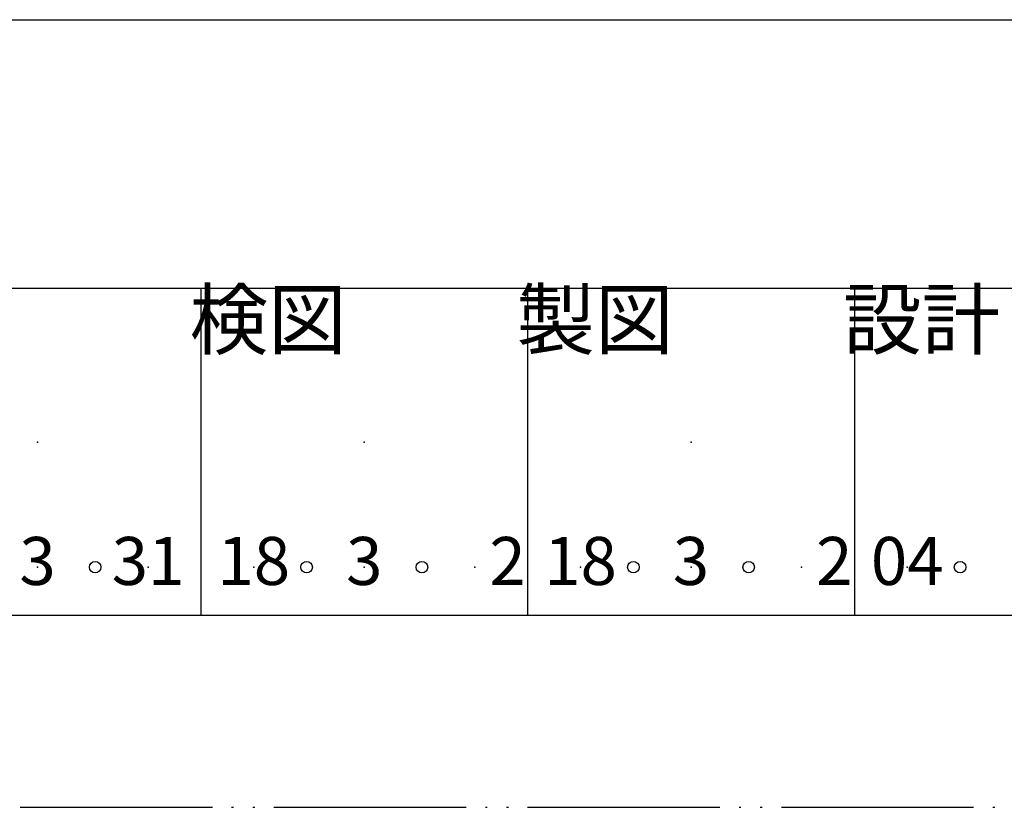
# Model space of a CAD drawing. Units: millimetres. Extents: x 0 to 210, y 0 to 297.
# Drawn here: x 106 to 157, y 0 to 41 of the extents above; entities that cross this region are included whole.
import ezdxf

# ---------------------------------------------------------------- set-up
doc = ezdxf.new("R2010")
doc.units = ezdxf.units.MM
doc.linetypes.add('PHANTOM', pattern=[13, 10, -1, 0, -1, 0, -1])
doc.layers.add('1', color=7, linetype='Continuous')
doc.styles.add('CONVERTER_11', font='MS Mincho.ttf', dxfattribs={"width": 0.89})
doc.styles.add('CONVERTER_12', font='txt.shx', dxfattribs={"width": 0.9})

# ---------------------------------------------------------------- blocks, each defined once
blk = doc.blocks.new('開示A4')
at = {"layer": '1', "color": 7, "linetype": 'Continuous'}
for p, q in [((25, 41), (200, 41)), ((200, 27), (25, 27)), ((105, 10), (200, 10))]:
    blk.add_line(p, q, dxfattribs=at)
at = {"layer": '1', "color": 2, "linetype": 'Continuous'}
for p, q in [((115, 27), (115, 10)), ((132, 27), (132, 10)), ((149, 27), (149, 10))]:
    blk.add_line(p, q, dxfattribs=at)
at = {"layer": '1', "color": 4, "linetype": 'PHANTOM'}
blk.add_line((0, 0), (210, 0), dxfattribs=at)
at = {"layer": '1', "color": 7, "linetype": 'Continuous'}
for centre in [(109.5, 12.5), (120.5, 12.5), (126.5, 12.5), (137.5, 12.5), (143.5, 12.5), (154.5, 12.5)]:
    blk.add_circle(centre, 0.3, dxfattribs=at)
at = {"layer": '1', "color": 4}
for p in [(106.5, 19), (123.5, 19), (140.5, 19), (106.5, 12.5), (112.25, 12.5), (117.75, 12.5), (123.5, 12.5), (129.25, 12.5), (134.75, 12.5), (140.5, 12.5), (146.25, 12.5), (151.75, 12.5)]:
    blk.add_point(p, dxfattribs=at)
at = {"layer": '1', "color": 2, "char_height": 3, "attachment_point": 5, "line_spacing_factor": 0.590909, "style": 'CONVERTER_11'}
for s, insert in [('検図', (118.5, 25)), ('製図', (135.5, 25)), ('設計', (152.5, 25))]:
    blk.add_mtext(s, dxfattribs=dict(at, insert=insert))

msp = doc.modelspace()

# ---------------------------------------------------------------- block references
at = {"layer": '1'}
msp.add_blockref('開示A4', (0, 0), dxfattribs=at)

# ---------------------------------------------------------------- texts
at = {"layer": '1', "color": 7, "char_height": 2.5, "attachment_point": 5}
for s, insert, line_spacing_factor, style in [('3', (106.5, 12.5), 0.720288, 'CONVERTER_12'), ('31', (112.25, 12.5), 0.720288, 'CONVERTER_12'), ('18', (117.75, 12.5), 0.720288, 'CONVERTER_12'), ('3', (123.5, 12.5), 0.720288, 'CONVERTER_12'), ('\u30002', (129.25, 12.5), 0.545455, 'CONVERTER_11'), ('18', (134.75, 12.5), 0.720288, 'CONVERTER_12'), ('3', (140.5, 12.5), 0.720288, 'CONVERTER_12'), ('\u30002', (146.25, 12.5), 0.545455, 'CONVERTER_11'), ('04', (151.75, 12.5), 0.720288, 'CONVERTER_12')]:
    msp.add_mtext(s, dxfattribs=dict(at, insert=insert, line_spacing_factor=line_spacing_factor, style=style))

doc.saveas('drawing.dxf')
